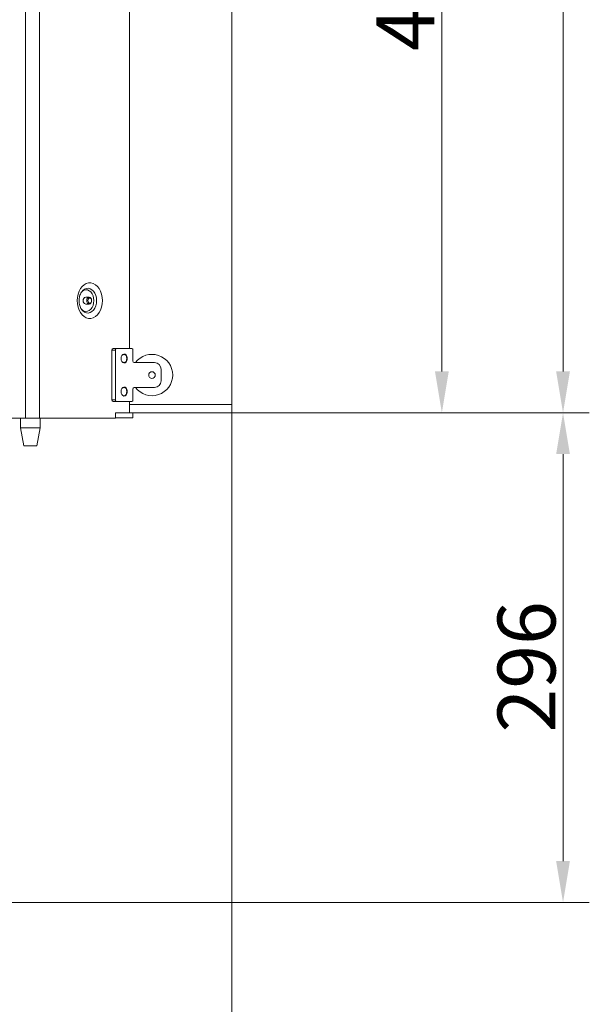
# Model space of a CAD drawing. Extents: x -4147 to -1492, y -2509 to 538.
# Drawn here: x -1836 to -1492, y -993 to -398 of the extents above; entities that cross this region are included whole.
import ezdxf

# ---------------------------------------------------------------- set-up
doc = ezdxf.new("R2010")
doc.units = 0
doc.header["$LTSCALE"] = 5
doc.layers.add('LAYER14', color=30, linetype='Continuous')
doc.layers.add('SLD-0', color=7, linetype='Continuous')
doc.styles.add('Brunner 2014', font='arial.ttf', dxfattribs={"height": 35})
doc.dimstyles.new('Brunner 2014', dxfattribs={"dimscale": 5, "dimtxt": 35, "dimasz": 5, "dimexe": 3.175, "dimexo": 0, "dimgap": 0.762, "dimtad": 1, "dimdec": 0, "dimrnd": 1e-08, "dimtxsty": 'Brunner 2014', "dimcen": 0.09, "dimdle": 10, "dimclrd": 7, "dimclre": 7, "dimclrt": 7, "dimadec": 1, "dimazin": 2, "dimtfac": 0.666667, "dimtdec": 0, "dimtmove": 0, "dimatfit": 3, "dimldrblk": 'Filled-1', "dimfxl": 1, "dimtolj": 1, "dimlwd": 5, "dimlwe": 5, "dimarcsym": 0})

# ---------------------------------------------------------------- blocks, each defined once
blk = doc.blocks.new('*D83')
at = {"layer": 'Defpoints', "color": 0, "lineweight": 5, "transparency": 16777216}
for p in [(-1707.83, -635.37), (-2064.83, -992.02), (-1707.83, -1126.18)]:
    blk.add_point(p, dxfattribs=at)
at = {"layer": 'SLD-0', "color": 7, "linetype": 'Continuous', "lineweight": 5, "transparency": 16777216}
for p, q in [((-1707.83, -635.37), (-1707.83, -1142.05)), ((-2064.83, -992.02), (-2064.83, -1142.05)), ((-2039.83, -1126.18), (-1732.83, -1126.18))]:
    blk.add_line(p, q, dxfattribs=at)
at = {"layer": 'SLD-0', "color": 7, "lineweight": 5, "transparency": 16777216}
for points in [[(-2039.83, -1122.01), (-2039.83, -1130.34), (-2064.83, -1126.18)], [(-1732.83, -1122.01), (-1732.83, -1130.34), (-1707.83, -1126.18)]]:
    blk.add_solid(points, dxfattribs=at)
at = {"layer": 'SLD-0', "color": 5, "transparency": 16777216, "insert": (-1946.89, -1086.6), "char_height": 35, "attachment_point": 2, "style": 'Brunner 2014'}
blk.add_mtext('\\A1;357', dxfattribs=at)
blk = doc.blocks.new('Filled-1')
at = {"color": 0}
for p, q in [((0, 0), (-1, 0.167)), ((-1, 0.167), (-1, -0.167)), ((-1, 0), (0, 0)), ((-1, -0.167), (0, 0))]:
    blk.add_line(p, q, dxfattribs=at)
at = {"color": 0, "flags": 128}
blk.add_lwpolyline([(-1, -0.167), (0, 0), (-1, 0.167), (-1, -0.167)], dxfattribs=at)
at = {"color": 0}
blk.add_solid([(-1, -0.167), (0, 0), (-1, 0.167), (-1, -0.167)], dxfattribs=at)
blk = doc.blocks.new('*D86')
at = {"layer": 'Defpoints', "color": 0, "lineweight": 5, "transparency": 16777216}
for p in [(-1707.83, -635.37), (-1507.76, -635.37), (-1845.83, -931.52)]:
    blk.add_point(p, dxfattribs=at)
at = {"layer": 'SLD-0', "color": 7, "linetype": 'Continuous', "lineweight": 5, "transparency": 16777216}
for p, q in [((-1707.83, -635.37), (-1491.89, -635.37)), ((-1507.76, -906.52), (-1507.76, -660.37)), ((-1845.83, -931.52), (-1491.89, -931.52))]:
    blk.add_line(p, q, dxfattribs=at)
at = {"layer": 'SLD-0', "color": 7, "lineweight": 5, "transparency": 16777216}
for points in [[(-1511.93, -660.37), (-1503.6, -660.37), (-1507.76, -635.37)], [(-1511.93, -906.52), (-1503.6, -906.52), (-1507.76, -931.52)]]:
    blk.add_solid(points, dxfattribs=at)
at = {"layer": 'SLD-0', "color": 7, "transparency": 16777216, "insert": (-1547.31, -789.04), "char_height": 35, "attachment_point": 2, "rotation": 90, "style": 'Brunner 2014'}
blk.add_mtext('\\A1;296', dxfattribs=at)
blk = doc.blocks.new('*D87')
at = {"layer": 'Defpoints', "color": 0, "lineweight": 5, "transparency": 16777216}
for p in [(-2196.35, 402.16), (-1507.76, 402.16), (-1707.83, -635.37)]:
    blk.add_point(p, dxfattribs=at)
at = {"layer": 'SLD-0', "color": 7, "linetype": 'Continuous', "lineweight": 5, "transparency": 16777216}
for p, q in [((-2196.35, 402.16), (-1491.89, 402.16)), ((-1507.76, -610.37), (-1507.76, 377.16)), ((-1707.83, -635.37), (-1491.89, -635.37))]:
    blk.add_line(p, q, dxfattribs=at)
at = {"layer": 'SLD-0', "color": 7, "lineweight": 5, "transparency": 16777216}
for points in [[(-1511.93, 377.16), (-1503.6, 377.16), (-1507.76, 402.16)], [(-1511.93, -610.37), (-1503.6, -610.37), (-1507.76, -635.37)]]:
    blk.add_solid(points, dxfattribs=at)
at = {"layer": 'SLD-0', "color": 7, "transparency": 16777216, "insert": (-1547.34, -167.27), "char_height": 35, "attachment_point": 2, "rotation": 90, "style": 'Brunner 2014'}
blk.add_mtext('\\A1;1038', dxfattribs=at)
blk = doc.blocks.new('*D89')
at = {"layer": 'Defpoints', "color": 0, "lineweight": 5, "transparency": 16777216}
for p in [(-1707.83, -635.37), (-2093.33, -919.02), (-2093.33, -1194.47)]:
    blk.add_point(p, dxfattribs=at)
at = {"layer": 'SLD-0', "color": 7, "linetype": 'Continuous', "lineweight": 5, "transparency": 16777216}
for p, q in [((-1707.83, -635.37), (-1707.83, -1210.34)), ((-2093.33, -919.02), (-2093.33, -1210.34)), ((-1732.83, -1194.47), (-2068.33, -1194.47))]:
    blk.add_line(p, q, dxfattribs=at)
at = {"layer": 'SLD-0', "color": 7, "lineweight": 5, "transparency": 16777216}
for points in [[(-2068.33, -1190.3), (-2068.33, -1198.64), (-2093.33, -1194.47)], [(-1732.83, -1190.3), (-1732.83, -1198.64), (-1707.83, -1194.47)]]:
    blk.add_solid(points, dxfattribs=at)
at = {"layer": 'SLD-0', "color": 5, "transparency": 16777216, "insert": (-1949.59, -1154.89), "char_height": 35, "attachment_point": 2, "style": 'Brunner 2014'}
blk.add_mtext('\\A1;385', dxfattribs=at)
blk = doc.blocks.new('*D91')
at = {"layer": 'Defpoints', "color": 0, "lineweight": 5, "transparency": 16777216}
for p in [(-1707.83, -165.37), (-1580.97, -165.37), (-1707.83, -635.37)]:
    blk.add_point(p, dxfattribs=at)
at = {"layer": 'SLD-0', "color": 7, "linetype": 'Continuous', "lineweight": 5, "transparency": 16777216}
for p, q in [((-1707.83, -165.37), (-1565.1, -165.37)), ((-1580.97, -610.37), (-1580.97, -190.37)), ((-1707.83, -635.37), (-1565.1, -635.37))]:
    blk.add_line(p, q, dxfattribs=at)
at = {"layer": 'SLD-0', "color": 7, "lineweight": 5, "transparency": 16777216}
for points in [[(-1585.14, -190.37), (-1576.81, -190.37), (-1580.97, -165.37)], [(-1585.14, -610.37), (-1576.81, -610.37), (-1580.97, -635.37)]]:
    blk.add_solid(points, dxfattribs=at)
at = {"layer": 'SLD-0', "color": 30, "transparency": 16777216, "insert": (-1620.52, -376.8), "char_height": 35, "attachment_point": 2, "rotation": 90, "style": 'Brunner 2014'}
blk.add_mtext('\\A1;470', dxfattribs=at)

msp = doc.modelspace()

# ---------------------------------------------------------------- linework, layer by layer
at = {"color": 7, "linetype": 'Continuous', "lineweight": 18}
for p, q in [((-1832.6, 254.48), (-1832.6, -638.52)), ((-1824.12, 254.48), (-1824.12, -638.52)), ((-1769.71, -162.87), (-1769.71, -596.52)), ((-1794.11, -565.42), (-1796.23, -565.42)), ((-1796.23, -569.62), (-1794.11, -569.62)), ((-1778.27, -597.52), (-1780.39, -597.52)), ((-1780.39, -597.52), (-1780.39, -627.52)), ((-1779.68, -596.52), (-1777.56, -596.52)), ((-1778.27, -597.52), (-1778.27, -627.52)), ((-1768.37, -596.52), (-1777.56, -596.52)), ((-1767.66, -604.02), (-1767.66, -597.52)), ((-1766.96, -605.02), (-1766.42, -605.02)), ((-1766.42, -605.02), (-1764.66, -605.02)), ((-1764.66, -605.02), (-1761.66, -605.02)), ((-1761.66, -605.02), (-1754.66, -605.02)), ((-1750.66, -609.02), (-1750.66, -616.02)), ((-1767.66, -627.52), (-1767.66, -621.02)), ((-1766.96, -620.02), (-1766.42, -620.02)), ((-1766.42, -620.02), (-1764.66, -620.02)), ((-1764.66, -620.02), (-1761.66, -620.02)), ((-1761.66, -620.02), (-1754.66, -620.02)), ((-1780.39, -627.52), (-1778.27, -627.52)), ((-1777.56, -628.52), (-1779.68, -628.52)), ((-1777.56, -628.52), (-1768.37, -628.52)), ((-1769.71, -628.52), (-1769.71, -635.42)), ((-1769.71, -635.42), (-1778.2, -635.42)), ((-1778.2, -635.42), (-1778.2, -638.52)), ((-1768.86, -635.37), (-1769.71, -635.37)), ((-1768.86, -635.37), (-1767.83, -635.37)), ((-1767.83, -635.37), (-1767.83, -638.37)), ((-1857.97, -638.52), (-1832.6, -638.52)), ((-1835.7, -638.52), (-1835.7, -644.37)), ((-1832.6, -638.52), (-1824.12, -638.52)), ((-1824.12, -638.52), (-1778.2, -638.52)), ((-1823.7, -644.37), (-1823.7, -638.52)), ((-1777.56, -638.37), (-1778.2, -638.37)), ((-1768.86, -638.37), (-1777.56, -638.37)), ((-1767.83, -638.37), (-1768.86, -638.37)), ((-1835.7, -644.37), (-1833.7, -655.37)), ((-1823.7, -644.37), (-1835.7, -644.37)), ((-1825.7, -655.37), (-1823.7, -644.37)), ((-1825.7, -655.37), (-1833.7, -655.37))]:
    msp.add_line(p, q, dxfattribs=at)
at = {"color": 7, "linetype": 'Continuous', "lineweight": 18, "flags": 128}
for points in [[(-1786.13, -567.52), (-1786.26, -565.54), (-1786.65, -563.62), (-1787.27, -561.84), (-1788.12, -560.26), (-1789.16, -558.92), (-1790.36, -557.87), (-1791.67, -557.15), (-1793.05, -556.78), (-1794.46, -556.78), (-1795.84, -557.15), (-1797.15, -557.87), (-1798.35, -558.92), (-1799.39, -560.26), (-1800.24, -561.84), (-1800.86, -563.62), (-1801.25, -565.54), (-1801.38, -567.52), (-1801.25, -569.5), (-1800.86, -571.41), (-1800.24, -573.2), (-1799.39, -574.78), (-1798.35, -576.12), (-1797.15, -577.17), (-1795.84, -577.89), (-1794.46, -578.26), (-1793.05, -578.26), (-1791.67, -577.89), (-1790.36, -577.17), (-1789.16, -576.12), (-1788.12, -574.78), (-1787.27, -573.2), (-1786.65, -571.41), (-1786.26, -569.5), (-1786.13, -567.52)], [(-1791.3, -567.52), (-1791.42, -566.01), (-1791.79, -564.58), (-1792.38, -563.31), (-1793.16, -562.27), (-1794.09, -561.51), (-1795.12, -561.07), (-1796.2, -560.98), (-1797.26, -561.25), (-1798.24, -561.85), (-1799.11, -562.76), (-1799.17, -562.84)], [(-1798.63, -562.1), (-1797.94, -561.31), (-1796.93, -560.55), (-1795.82, -560.11), (-1794.67, -560.02), (-1793.54, -560.29), (-1792.47, -560.89), (-1791.52, -561.8), (-1790.74, -562.98), (-1790.14, -564.37), (-1789.78, -565.91), (-1789.65, -567.52)], [(-1794.11, -569.62), (-1793.54, -569.46), (-1793.06, -569), (-1792.74, -568.32), (-1792.62, -567.52), (-1792.74, -566.72), (-1793.06, -566.03), (-1793.54, -565.58), (-1794.11, -565.42), (-1794.68, -565.58), (-1795.16, -566.03), (-1795.48, -566.72), (-1795.59, -567.52), (-1795.48, -568.32), (-1795.16, -569), (-1794.68, -569.46), (-1794.11, -569.62)], [(-1798.9, -572.54), (-1798.24, -573.19), (-1797.26, -573.79), (-1796.2, -574.06), (-1795.12, -573.97), (-1794.09, -573.53), (-1793.16, -572.77), (-1792.38, -571.73), (-1791.79, -570.46), (-1791.42, -569.03), (-1791.3, -567.52)], [(-1789.65, -567.52), (-1789.78, -569.13), (-1790.14, -570.67), (-1790.74, -572.06), (-1791.52, -573.24), (-1792.47, -574.15), (-1793.54, -574.75), (-1794.67, -575.01), (-1795.82, -574.93), (-1796.93, -574.49), (-1797.94, -573.73), (-1798.68, -572.87)], [(-1793.75, -569.12), (-1793.32, -569), (-1792.95, -568.65), (-1792.71, -568.13), (-1792.62, -567.52), (-1792.71, -566.91), (-1792.95, -566.39), (-1793.32, -566.04), (-1793.75, -565.92), (-1794.19, -566.04), (-1794.55, -566.39), (-1794.8, -566.91), (-1794.89, -567.52), (-1794.8, -568.13), (-1794.55, -568.65), (-1794.19, -569), (-1793.75, -569.12)], [(-1774.87, -602.52), (-1774.75, -601.54), (-1774.38, -600.7), (-1773.82, -600.1), (-1773.14, -599.83), (-1772.44, -599.92), (-1771.82, -600.36), (-1771.34, -601.1), (-1771.09, -602.02), (-1771.09, -603.02), (-1771.34, -603.94), (-1771.82, -604.67), (-1772.44, -605.12), (-1773.14, -605.21), (-1773.82, -604.94), (-1774.38, -604.34), (-1774.75, -603.49), (-1774.87, -602.52)], [(-1774.87, -602.52), (-1774.74, -603.48), (-1774.36, -604.29), (-1773.78, -604.83), (-1773.11, -605.02), (-1772.43, -604.83), (-1771.86, -604.29), (-1771.47, -603.48), (-1771.34, -602.52), (-1771.47, -601.56), (-1771.86, -600.75), (-1772.43, -600.21), (-1773.11, -600.02), (-1773.78, -600.21), (-1774.36, -600.75), (-1774.74, -601.56), (-1774.87, -602.52)], [(-1774.87, -622.52), (-1774.75, -621.54), (-1774.38, -620.7), (-1773.82, -620.1), (-1773.14, -619.83), (-1772.44, -619.92), (-1771.82, -620.36), (-1771.34, -621.1), (-1771.09, -622.02), (-1771.09, -623.02), (-1771.34, -623.94), (-1771.82, -624.67), (-1772.44, -625.12), (-1773.14, -625.21), (-1773.82, -624.94), (-1774.38, -624.34), (-1774.75, -623.49), (-1774.87, -622.52)], [(-1774.87, -622.52), (-1774.74, -623.48), (-1774.36, -624.29), (-1773.78, -624.83), (-1773.11, -625.02), (-1772.43, -624.83), (-1771.86, -624.29), (-1771.47, -623.48), (-1771.34, -622.52), (-1771.47, -621.56), (-1771.86, -620.75), (-1772.43, -620.21), (-1773.11, -620.02), (-1773.78, -620.21), (-1774.36, -620.75), (-1774.74, -621.56), (-1774.87, -622.52)]]:
    msp.add_lwpolyline(points, dxfattribs=at)
at = {"color": 7, "linetype": 'Continuous', "lineweight": 18}
msp.add_circle((-1756.16, -612.52), 2, dxfattribs=at)
for centre, radius, start, end in [((-1795.86, -567.26), 1.87, 101.42175, 188.04947), ((-1795.86, -567.78), 1.87, 171.95053, 258.57825), ((-1779.51, -597.39), 0.893, 101.42175, 188.04947), ((-1777.39, -597.39), 0.893, 101.42175, 188.04947), ((-1768.55, -597.39), 0.893, 351.95053, 78.57825), ((-1756.16, -612.52), 12.5, 216.8699, 143.1301), ((-1766.78, -604.14), 0.893, 171.95053, 258.57825), ((-1754.66, -609.02), 4, 0, 90), ((-1754.66, -616.02), 4, 270, 0), ((-1766.78, -620.89), 0.893, 101.42175, 188.04947), ((-1779.51, -627.64), 0.893, 171.95053, 258.57825), ((-1777.39, -627.64), 0.893, 171.95053, 258.57825), ((-1768.55, -627.64), 0.893, 281.42175, 8.04947)]:
    msp.add_arc(centre, radius, start, end, dxfattribs=at)
msp.add_open_spline([(-1798.68, -572.85), (-1798.73, -572.79), (-1798.98, -572.47), (-1799.4, -571.66), (-1799.84, -570.45), (-1800.13, -569.08), (-1800.24, -567.63), (-1800.16, -566.18), (-1799.9, -564.79), (-1799.48, -563.56), (-1799.03, -562.65), (-1798.73, -562.26), (-1798.63, -562.14)], degree=3, knots=[0, 0, 0, 0, 0.029768, 0.143769, 0.257578, 0.371902, 0.486858, 0.602072, 0.716917, 0.830791, 0.943506, 1, 1, 1, 1], dxfattribs=at)
at = {"layer": 'LAYER14', "linetype": 'Continuous', "lineweight": 18}
for p, q in [((-1707.83, -630.37), (-1707.83, -170.87)), ((-1769.71, -630.37), (-1707.83, -630.37)), ((-1707.83, -635.37), (-1707.83, -630.37)), ((-1767.83, -635.37), (-1707.83, -635.37))]:
    msp.add_line(p, q, dxfattribs=at)

# ---------------------------------------------------------------- dimensions: what is measured, and where the dimension line sits
at = {"layer": 'SLD-0'}
for base, p1, p2, picture, middle in [((-1507.76, 402.16), (-1707.83, -635.37), (-2196.35, 402.16), '*D87', (-1507.76, -167.27)), ((-1507.76, -635.37), (-1845.83, -931.52), (-1707.83, -635.37), '*D86', (-1507.76, -789.04))]:
    dim = msp.add_linear_dim(base=base, p1=p1, p2=p2, angle=90, dimstyle='Brunner 2014', dxfattribs=at)
    dim.commit()
    dim.dimension.update_dxf_attribs({"geometry": picture, "text_midpoint": middle, "dimtype": 160})
dim = msp.add_linear_dim(base=(-1580.97, -165.37), p1=(-1707.83, -635.37), p2=(-1707.83, -165.37), angle=90, dimstyle='Brunner 2014', override={"dimclrt": 30}, dxfattribs=at)
dim.commit()
dim.dimension.update_dxf_attribs({"geometry": '*D91', "text_midpoint": (-1580.97, -376.8), "dimtype": 160})
for base, p1, p2, picture, middle in [((-2093.33439029, -1194.46872803), (-1707.83439029, -635.36953226), (-2093.33439029, -919.01953226), '*D89', (-1949.58659612, -1194.46872803)), ((-1707.83, -1126.18), (-2064.83, -992.02), (-1707.83, -635.37), '*D83', (-1946.89, -1126.18))]:
    dim = msp.add_linear_dim(base=base, p1=p1, p2=p2, dimstyle='Brunner 2014', override={"dimclrt": 5}, dxfattribs=at)
    dim.commit()
    dim.dimension.update_dxf_attribs({"geometry": picture, "text_midpoint": middle, "dimtype": 160})

doc.saveas('drawing.dxf')
